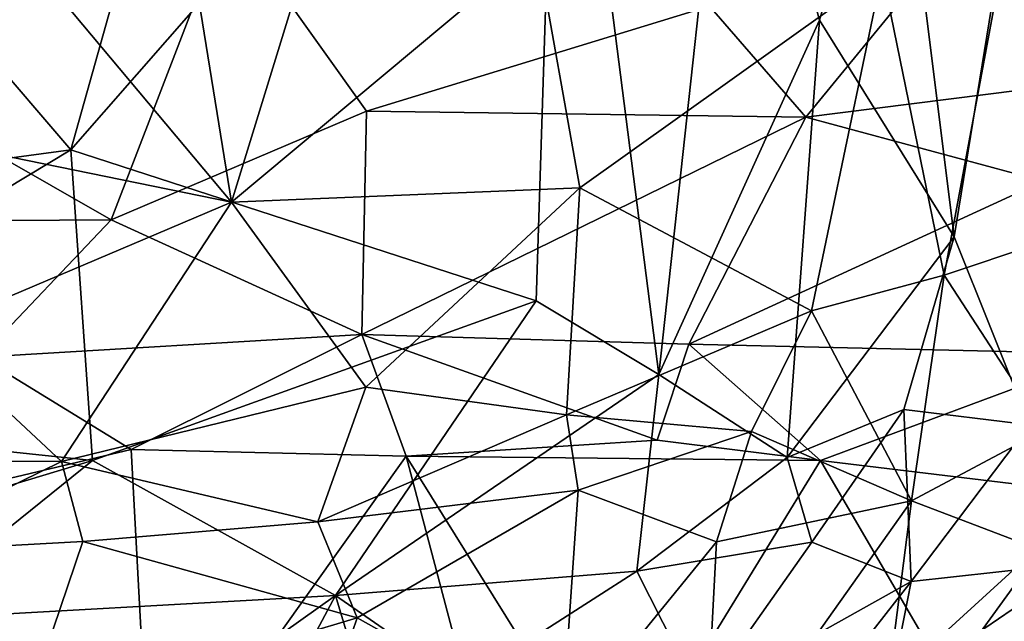
# Model space of a CAD drawing. Units: metres. Extents: x 25.4 to 30.92, y -2.77 to 4.36.
# Drawn here: x 26.91 to 27.28, y 3.16 to 3.39 of the extents above; entities that cross this region are included whole.
import ezdxf

# ---------------------------------------------------------------- set-up
doc = ezdxf.new("R2010")
doc.units = ezdxf.units.M

msp = doc.modelspace()

# ---------------------------------------------------------------- linework, layer by layer
at = {"layer": '1'}
for points in [[(27.12659, 4.13282, -1.55003), (27.5659, 4.26754, -1.55369), (28.26891, 3.03363, -1.5514)], [(25.81916, 2.78806, -1.5343), (25.99425, 4.06193, -1.54167), (27.12659, 4.13282, -1.55003)], [(28.26891, 3.03363, -1.5514), (25.81916, 2.78806, -1.5343), (27.12659, 4.13282, -1.55003)], [(27.10789, 3.28134, 6.219), (26.93209, 3.33849, 6.11787), (27.11655, 3.54907, 6.21296)], [(26.93209, 3.33849, 6.11787), (26.99014, 3.54549, 6.14307), (27.11655, 3.54907, 6.21296)], [(27.10789, 3.28134, 6.219), (27.11655, 3.54907, 6.21296), (27.15432, 3.25356, 6.25382)], [(27.11655, 3.54907, 6.21296), (27.1821, 3.50892, 6.25799), (27.15432, 3.25356, 6.25382)], [(26.93209, 3.33849, 6.11787), (26.83486, 3.45199, 6.07595), (26.99014, 3.54549, 6.14307)], [(26.88361, 3.44897, 7.65865), (26.99283, 3.31867, 7.58932), (26.95656, 3.54324, 7.62817)], [(26.95656, 3.54324, 7.62817), (26.99283, 3.31867, 7.58932), (27.04838, 3.49933, 7.57196)], [(27.15432, 3.25356, 6.25382), (27.1821, 3.50892, 6.25799), (27.21502, 3.38744, 6.28959)], [(27.21502, 3.38744, 6.28959), (27.1821, 3.50892, 6.25799), (27.24331, 3.48691, 6.31582)], [(26.83207, 3.37792, 5.20169), (26.99136, 3.42663, 5.065), (26.90191, 3.5044, 5.14441)], [(27.04838, 3.49933, 7.57196), (26.99283, 3.31867, 7.58932), (27.10823, 3.41519, 7.52215)], [(27.21502, 3.38744, 6.28959), (27.24331, 3.48691, 6.31582), (27.26598, 3.30561, 6.35456)], [(27.26598, 3.30561, 6.35456), (27.24331, 3.48691, 6.31582), (27.28715, 3.43569, 6.37442)], [(26.70882, 3.30834, 6.03422), (26.83486, 3.45199, 6.07595), (26.93209, 3.33849, 6.11787)], [(26.88361, 3.44897, 7.65865), (26.88598, 3.34048, 7.64571), (26.99283, 3.31867, 7.58932)], [(27.29022, 3.44892, 4.8305), (27.17348, 3.39274, 4.91763), (27.20984, 3.35074, 4.88639)], [(27.29022, 3.44892, 4.8305), (27.20984, 3.35074, 4.88639), (27.39965, 3.37468, 4.75729)], [(27.26598, 3.30561, 6.35456), (27.28715, 3.43569, 6.37442), (27.29441, 3.23452, 6.42302)], [(27.2387, 3.40574, 7.39266), (27.26221, 3.29104, 7.33752), (27.28891, 3.43476, 7.32158)], [(27.28891, 3.43476, 7.32158), (27.26221, 3.29104, 7.33752), (27.29752, 3.30292, 7.28046)], [(26.83207, 3.37792, 5.20169), (26.94734, 3.31199, 5.0827), (26.99136, 3.42663, 5.065)], [(26.99136, 3.42663, 5.065), (26.94734, 3.31199, 5.0827), (27.04384, 3.35309, 5.01334)], [(26.99136, 3.42663, 5.065), (27.04384, 3.35309, 5.01334), (27.17348, 3.39274, 4.91763)], [(27.10823, 3.41519, 7.52215), (26.99283, 3.31867, 7.58932), (27.12448, 3.32413, 7.49567)], [(27.10823, 3.41519, 7.52215), (27.12448, 3.32413, 7.49567), (27.2387, 3.40574, 7.39266)], [(27.12448, 3.32413, 7.49567), (27.21197, 3.27761, 7.39788), (27.2387, 3.40574, 7.39266)], [(27.21197, 3.27761, 7.39788), (27.26221, 3.29104, 7.33752), (27.2387, 3.40574, 7.39266)], [(27.04384, 3.35309, 5.01334), (27.20984, 3.35074, 4.88639), (27.17348, 3.39274, 4.91763)], [(27.15432, 3.25356, 6.25382), (27.21502, 3.38744, 6.28959), (27.20278, 3.22214, 6.30263)], [(27.20278, 3.22214, 6.30263), (27.21502, 3.38744, 6.28959), (27.26598, 3.30561, 6.35456)], [(26.83207, 3.37792, 5.20169), (26.84954, 3.31137, 5.16735), (26.94734, 3.31199, 5.0827)], [(27.20984, 3.35074, 4.88639), (27.29963, 3.32656, 4.81824), (27.39965, 3.37468, 4.75729)], [(26.94734, 3.31199, 5.0827), (27.04202, 3.26869, 4.98929), (27.04384, 3.35309, 5.01334)], [(27.04384, 3.35309, 5.01334), (27.04202, 3.26869, 4.98929), (27.20984, 3.35074, 4.88639)], [(27.04202, 3.26869, 4.98929), (27.16564, 3.26505, 4.8942), (27.20984, 3.35074, 4.88639)], [(27.20984, 3.35074, 4.88639), (27.16564, 3.26505, 4.8942), (27.29963, 3.32656, 4.81824)], [(26.76752, 3.23926, 6.05922), (26.70882, 3.30834, 6.03422), (26.93209, 3.33849, 6.11787)], [(26.76752, 3.23926, 6.05922), (26.93209, 3.33849, 6.11787), (26.94025, 3.22105, 6.13446)], [(26.88598, 3.34048, 7.64571), (26.87635, 3.26923, 7.63326), (26.99283, 3.31867, 7.58932)], [(26.94025, 3.22105, 6.13446), (26.93209, 3.33849, 6.11787), (27.10789, 3.28134, 6.219)], [(26.99283, 3.31867, 7.58932), (27.04352, 3.24871, 7.53624), (27.12448, 3.32413, 7.49567)], [(27.12448, 3.32413, 7.49567), (27.04352, 3.24871, 7.53624), (27.11942, 3.23824, 7.47076)], [(27.12448, 3.32413, 7.49567), (27.11942, 3.23824, 7.47076), (27.21197, 3.27761, 7.39788)], [(27.29963, 3.32656, 4.81824), (27.16564, 3.26505, 4.8942), (27.32386, 3.26138, 4.78216)], [(26.87635, 3.26923, 7.63326), (26.9285, 3.22061, 7.59131), (26.99283, 3.31867, 7.58932)], [(26.99283, 3.31867, 7.58932), (26.9285, 3.22061, 7.59131), (27.04352, 3.24871, 7.53624)], [(26.84954, 3.31137, 5.16735), (26.89791, 3.26011, 5.10027), (26.94734, 3.31199, 5.0827)], [(26.94734, 3.31199, 5.0827), (26.89791, 3.26011, 5.10027), (27.04202, 3.26869, 4.98929)], [(27.20278, 3.22214, 6.30263), (27.26598, 3.30561, 6.35456), (27.24695, 3.24024, 6.34673)], [(27.29441, 3.23452, 6.42302), (27.24695, 3.24024, 6.34673), (27.26598, 3.30561, 6.35456)], [(27.26221, 3.29104, 7.33752), (27.30016, 3.23263, 7.23266), (27.29752, 3.30292, 7.28046)], [(27.2498, 3.20584, 7.29732), (27.26221, 3.29104, 7.33752), (27.21197, 3.27761, 7.39788)], [(27.26221, 3.29104, 7.33752), (27.2498, 3.20584, 7.29732), (27.30016, 3.23263, 7.23266)], [(27.03215, 3.16996, 6.20004), (26.94025, 3.22105, 6.13446), (27.10789, 3.28134, 6.219)], [(27.03215, 3.16996, 6.20004), (27.10789, 3.28134, 6.219), (27.15432, 3.25356, 6.25382)], [(27.21197, 3.27761, 7.39788), (27.11942, 3.23824, 7.47076), (27.18928, 3.23194, 7.39699)], [(27.21197, 3.27761, 7.39788), (27.18928, 3.23194, 7.39699), (27.2498, 3.20584, 7.29732)], [(26.83361, 3.22095, 7.62735), (26.9285, 3.22061, 7.59131), (26.87635, 3.26923, 7.63326)], [(26.89791, 3.26011, 5.10027), (26.95493, 3.22519, 5.03091), (27.04202, 3.26869, 4.98929)], [(26.95493, 3.22519, 5.03091), (27.05877, 3.2227, 4.94554), (27.04202, 3.26869, 4.98929)], [(27.04202, 3.26869, 4.98929), (27.05877, 3.2227, 4.94554), (27.15373, 3.22871, 4.88)], [(27.04202, 3.26869, 4.98929), (27.15373, 3.22871, 4.88), (27.16564, 3.26505, 4.8942)], [(27.15373, 3.22871, 4.88), (27.21545, 3.22097, 4.83214), (27.16564, 3.26505, 4.8942)], [(27.16564, 3.26505, 4.8942), (27.21545, 3.22097, 4.83214), (27.32386, 3.26138, 4.78216)], [(27.32386, 3.26138, 4.78216), (27.21545, 3.22097, 4.83214), (27.31993, 3.20838, 4.75586)], [(26.89791, 3.26011, 5.10027), (26.85564, 3.2016, 5.09489), (26.95493, 3.22519, 5.03091)], [(27.03215, 3.16996, 6.20004), (27.15432, 3.25356, 6.25382), (27.14602, 3.17923, 6.27167)], [(27.14602, 3.17923, 6.27167), (27.15432, 3.25356, 6.25382), (27.20278, 3.22214, 6.30263)], [(26.9285, 3.22061, 7.59131), (27.02541, 3.19782, 7.52018), (27.04352, 3.24871, 7.53624)], [(27.04352, 3.24871, 7.53624), (27.02541, 3.19782, 7.52018), (27.11942, 3.23824, 7.47076)], [(26.78448, 3.17404, 6.08226), (26.76752, 3.23926, 6.05922), (26.94025, 3.22105, 6.13446)], [(27.11942, 3.23824, 7.47076), (27.02541, 3.19782, 7.52018), (27.1238, 3.20975, 7.44874)], [(27.11942, 3.23824, 7.47076), (27.1238, 3.20975, 7.44874), (27.18928, 3.23194, 7.39699)], [(27.20278, 3.22214, 6.30263), (27.24695, 3.24024, 6.34673), (27.2122, 3.19017, 6.33021)], [(27.2122, 3.19017, 6.33021), (27.24695, 3.24024, 6.34673), (27.24975, 3.17523, 6.39322)], [(27.24975, 3.17523, 6.39322), (27.24695, 3.24024, 6.34673), (27.29441, 3.23452, 6.42302)], [(27.24975, 3.17523, 6.39322), (27.29441, 3.23452, 6.42302), (27.31369, 3.1824, 6.52704)], [(27.1238, 3.20975, 7.44874), (27.17606, 3.19028, 7.37664), (27.18928, 3.23194, 7.39699)], [(27.18928, 3.23194, 7.39699), (27.17606, 3.19028, 7.37664), (27.2498, 3.20584, 7.29732)], [(27.2498, 3.20584, 7.29732), (27.29842, 3.18722, 7.18091), (27.30016, 3.23263, 7.23266)], [(27.15373, 3.22871, 4.88), (27.05877, 3.2227, 4.94554), (27.21545, 3.22097, 4.83214)], [(26.85564, 3.2016, 5.09489), (26.96233, 3.08732, 4.89783), (26.95493, 3.22519, 5.03091)], [(26.95493, 3.22519, 5.03091), (26.96233, 3.08732, 4.89783), (27.05877, 3.2227, 4.94554)], [(26.78448, 3.17404, 6.08226), (26.94025, 3.22105, 6.13446), (26.86523, 3.16062, 6.123)], [(26.83361, 3.22095, 7.62735), (26.85826, 3.1861, 7.5944), (26.9285, 3.22061, 7.59131)], [(26.9285, 3.22061, 7.59131), (26.85826, 3.1861, 7.5944), (26.93659, 3.19039, 7.56684)], [(26.86523, 3.16062, 6.123), (26.94025, 3.22105, 6.13446), (27.03215, 3.16996, 6.20004)], [(26.9285, 3.22061, 7.59131), (26.93659, 3.19039, 7.56684), (27.02541, 3.19782, 7.52018)], [(26.96233, 3.08732, 4.89783), (27.09485, 3.08645, 4.79747), (27.05877, 3.2227, 4.94554)], [(27.09485, 3.08645, 4.79747), (27.13837, 3.09504, 4.77072), (27.05877, 3.2227, 4.94554)], [(27.05877, 3.2227, 4.94554), (27.13837, 3.09504, 4.77072), (27.21545, 3.22097, 4.83214)], [(27.21545, 3.22097, 4.83214), (27.13837, 3.09504, 4.77072), (27.25652, 3.15057, 4.74449)], [(27.14602, 3.17923, 6.27167), (27.20278, 3.22214, 6.30263), (27.2122, 3.19017, 6.33021)], [(27.21545, 3.22097, 4.83214), (27.25652, 3.15057, 4.74449), (27.31993, 3.20838, 4.75586)], [(27.02541, 3.19782, 7.52018), (27.04034, 3.16155, 7.47698), (27.1238, 3.20975, 7.44874)], [(27.04034, 3.16155, 7.47698), (27.1175, 3.11828, 7.35554), (27.1238, 3.20975, 7.44874)], [(27.1238, 3.20975, 7.44874), (27.1175, 3.11828, 7.35554), (27.17606, 3.19028, 7.37664)], [(27.31993, 3.20838, 4.75586), (27.25652, 3.15057, 4.74449), (27.53658, 3.14439, 4.58236)], [(27.17606, 3.19028, 7.37664), (27.17111, 3.0947, 7.2495), (27.2498, 3.20584, 7.29732)], [(27.2498, 3.20584, 7.29732), (27.17111, 3.0947, 7.2495), (27.23641, 3.10165, 7.14715)], [(27.2498, 3.20584, 7.29732), (27.23641, 3.10165, 7.14715), (27.29842, 3.18722, 7.18091)], [(26.85564, 3.2016, 5.09489), (26.79296, 3.13962, 5.08846), (26.96233, 3.08732, 4.89783)], [(26.93659, 3.19039, 7.56684), (27.04034, 3.16155, 7.47698), (27.02541, 3.19782, 7.52018)], [(26.93659, 3.19039, 7.56684), (26.85826, 3.1861, 7.5944), (26.91405, 3.12371, 7.51077)], [(26.93659, 3.19039, 7.56684), (26.91405, 3.12371, 7.51077), (27.04034, 3.16155, 7.47698)], [(27.17606, 3.19028, 7.37664), (27.1175, 3.11828, 7.35554), (27.17111, 3.0947, 7.2495)], [(27.17045, 3.13099, 6.3426), (27.14602, 3.17923, 6.27167), (27.2122, 3.19017, 6.33021)], [(27.17045, 3.13099, 6.3426), (27.2122, 3.19017, 6.33021), (27.24975, 3.17523, 6.39322)], [(26.85826, 3.1861, 7.5944), (26.7776, 3.17435, 7.60573), (26.91405, 3.12371, 7.51077)], [(27.23641, 3.10165, 7.14715), (27.32214, 3.17812, 7.09712), (27.29842, 3.18722, 7.18091)], [(27.23326, 3.0915, 6.52592), (27.24133, 3.133, 6.44809), (27.31369, 3.1824, 6.52704)], [(27.23706, 3.06911, 6.59768), (27.23326, 3.0915, 6.52592), (27.31369, 3.1824, 6.52704)], [(27.32245, 3.14947, 6.64668), (27.23706, 3.06911, 6.59768), (27.31369, 3.1824, 6.52704)], [(27.24133, 3.133, 6.44809), (27.24975, 3.17523, 6.39322), (27.31369, 3.1824, 6.52704)], [(27.08002, 3.13684, 6.25269), (27.03215, 3.16996, 6.20004), (27.14602, 3.17923, 6.27167)], [(27.17045, 3.13099, 6.3426), (27.08002, 3.13684, 6.25269), (27.14602, 3.17923, 6.27167)], [(27.17682, 3.08209, 6.4373), (27.17045, 3.13099, 6.3426), (27.24975, 3.17523, 6.39322)], [(27.24133, 3.133, 6.44809), (27.17682, 3.08209, 6.4373), (27.24975, 3.17523, 6.39322)], [(27.23641, 3.10165, 7.14715), (27.21905, 3.04753, 7.05467), (27.32214, 3.17812, 7.09712)], [(27.21905, 3.04753, 7.05467), (27.27999, 3.09222, 6.97137), (27.32214, 3.17812, 7.09712)], [(27.32214, 3.17812, 7.09712), (27.27999, 3.09222, 6.97137), (27.32499, 3.14885, 6.98572)], [(26.7776, 3.17435, 7.60573), (26.87239, 3.06176, 7.45854), (26.91405, 3.12371, 7.51077)], [(26.91807, 3.08886, 6.21603), (26.86523, 3.16062, 6.123), (27.03215, 3.16996, 6.20004)], [(26.98354, 3.07901, 6.26027), (26.91807, 3.08886, 6.21603), (27.03215, 3.16996, 6.20004)], [(26.98354, 3.07901, 6.26027), (27.03215, 3.16996, 6.20004), (27.05576, 3.09135, 6.28535)], [(27.05576, 3.09135, 6.28535), (27.03215, 3.16996, 6.20004), (27.08002, 3.13684, 6.25269)], [(26.81181, 3.07278, 6.17715), (26.86523, 3.16062, 6.123), (26.91807, 3.08886, 6.21603)], [(26.91405, 3.12371, 7.51077), (27.01949, 3.10061, 7.4225), (27.04034, 3.16155, 7.47698)], [(27.04034, 3.16155, 7.47698), (27.01949, 3.10061, 7.4225), (27.1175, 3.11828, 7.35554)]]:
    msp.add_3dface(points, dxfattribs=at)

doc.saveas('drawing.dxf')
